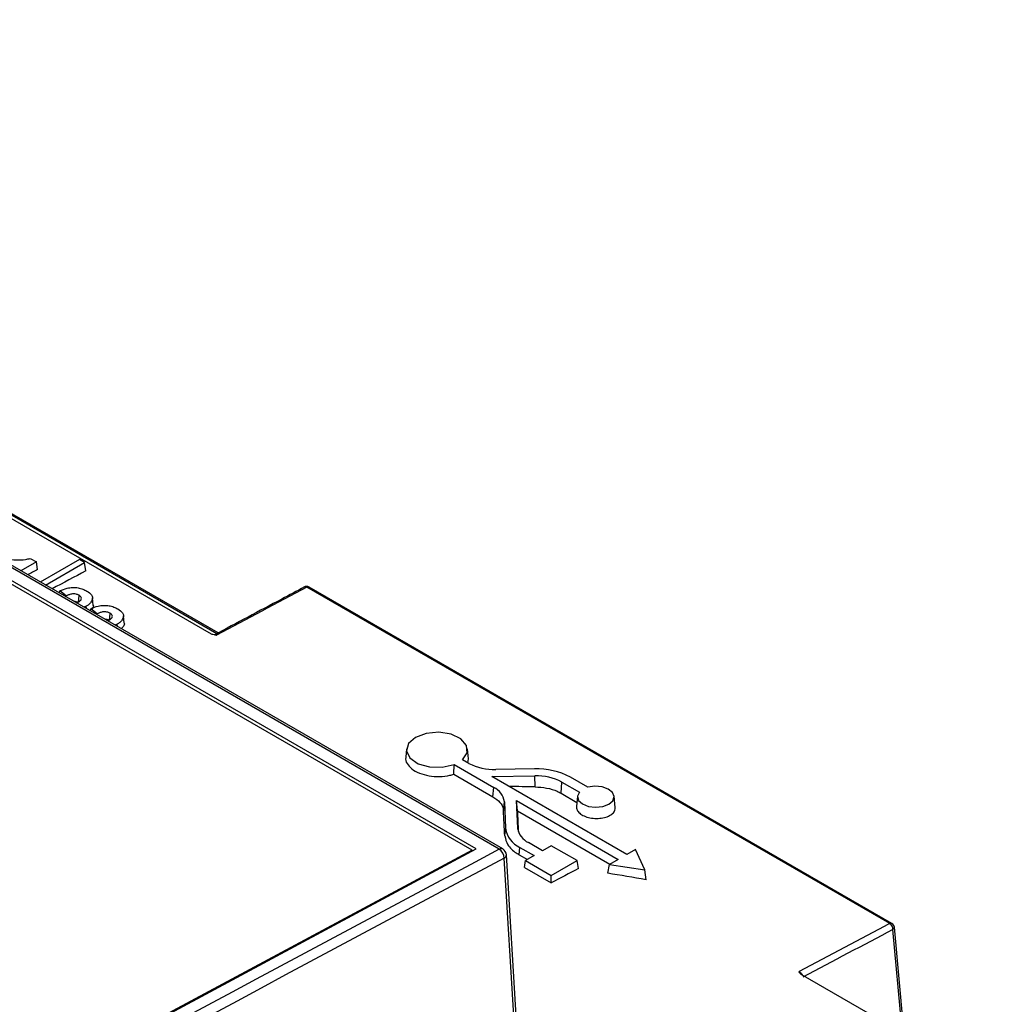
# Model space of a CAD drawing. Units: millimetres. Extents: x 404 to 9507, y -6656 to 875.
# Drawn here: x 1642 to 1683, y -3987 to -3947 of the extents above; entities that cross this region are included whole.
import ezdxf

# ---------------------------------------------------------------- set-up
doc = ezdxf.new("R2010")
doc.units = ezdxf.units.MM
doc.layers.get('0').update_dxf_attribs({"lineweight": 25})

msp = doc.modelspace()

# ---------------------------------------------------------------- linework, layer by layer
at = {"color": 7, "linetype": 'Continuous', "lineweight": 25}
for p, q in [((1661.969, -3980.622), (1603.04, -3946.603)), ((1662.111, -3980.611), (1603.182, -3946.592)), ((1661.015, -3980.606), (1603.032, -3947.133)), ((1660.852, -3980.655), (1603.046, -3947.285)), ((1650.443, -3971.749), (1641.721, -3966.714)), ((1650.162, -3971.794), (1641.756, -3966.941)), ((1642.989, -3968.839), (1642.354, -3969.206)), ((1642.733, -3968.691), (1642.989, -3968.839)), ((1643.035, -3969.146), (1642.989, -3968.839)), ((1644.75, -3968.733), (1643.143, -3969.661)), ((1643.355, -3969.784), (1644.962, -3968.856)), ((1644.962, -3968.856), (1644.75, -3968.733)), ((1645.015, -3969.206), (1644.962, -3968.856)), ((1643.934, -3970.118), (1643.949, -3970.022)), ((1644.208, -3970.232), (1643.949, -3970.022)), ((1677.981, -3983.676), (1654.074, -3969.875)), ((1678.075, -3983.67), (1654.169, -3969.869)), ((1644.207, -3970.276), (1644.208, -3970.232)), ((1644.628, -3970.518), (1644.696, -3970.489)), ((1645.028, -3970.657), (1644.933, -3970.695)), ((1645.035, -3970.753), (1645.028, -3970.657)), ((1645.206, -3970.852), (1645.22, -3970.756)), ((1645.479, -3970.966), (1645.22, -3970.756)), ((1645.478, -3971.009), (1645.479, -3970.966)), ((1645.899, -3971.252), (1645.968, -3971.223)), ((1646.299, -3971.391), (1646.205, -3971.429)), ((1646.306, -3971.487), (1646.299, -3971.391)), ((1658.17, -3976.505), (1658.133, -3976.851)), ((1660.714, -3976.909), (1660.67, -3976.505)), ((1660.724, -3977.1), (1660.463, -3976.949)), ((1660.681, -3977.075), (1660.712, -3976.909)), ((1660.108, -3977.546), (1660.113, -3977.152)), ((1660.113, -3977.152), (1661.74, -3978.091)), ((1663.42, -3977.328), (1661.826, -3977.353)), ((1660.108, -3977.546), (1661.712, -3978.473)), ((1661.663, -3977.642), (1663.433, -3977.614)), ((1667.195, -3980.835), (1661.663, -3977.642)), ((1663.435, -3978.064), (1663.433, -3977.614)), ((1665.604, -3978.08), (1664.885, -3977.665)), ((1661.712, -3978.473), (1661.74, -3978.091)), ((1664.502, -3978.325), (1664.535, -3977.867)), ((1664.535, -3977.867), (1665.254, -3978.282)), ((1662.672, -3978.628), (1666.845, -3981.038)), ((1662.725, -3979.757), (1662.672, -3978.628)), ((1662.713, -3979.05), (1662.672, -3978.628)), ((1664.502, -3978.325), (1665.153, -3978.701)), ((1665.181, -3978.443), (1665.135, -3978.872)), ((1666.728, -3978.908), (1666.678, -3978.443)), ((1662.141, -3979.033), (1662.179, -3978.679)), ((1662.179, -3978.679), (1662.23, -3979.765)), ((1662.713, -3979.05), (1666.5, -3981.236)), ((1662.197, -3980.077), (1662.23, -3979.765)), ((1660.851, -3980.693), (1660.852, -3980.655)), ((1662.792, -3980.854), (1662.814, -3980.547)), ((1662.814, -3980.547), (1663.398, -3980.884)), ((1663.748, -3980.682), (1663.164, -3980.345)), ((1664.103, -3980.477), (1663.748, -3980.682)), ((1665.164, -3981.09), (1664.103, -3980.477)), ((1667.55, -3980.63), (1667.195, -3980.835)), ((1667.938, -3981.467), (1667.55, -3980.63)), ((1662.72, -3988.45), (1662.261, -3980.853)), ((1662.792, -3980.854), (1663.121, -3981.044)), ((1663.398, -3980.884), (1663.042, -3981.09)), ((1666.845, -3981.038), (1666.489, -3981.243)), ((1663, -3981.368), (1663.042, -3981.09)), ((1663, -3981.368), (1664.103, -3982.004)), ((1663.042, -3981.09), (1664.103, -3981.702)), ((1664.103, -3981.702), (1665.164, -3981.09)), ((1665.213, -3981.418), (1665.164, -3981.09)), ((1666.417, -3981.603), (1666.489, -3981.243)), ((1666.489, -3981.243), (1667.938, -3981.467)), ((1667.995, -3981.875), (1667.938, -3981.467)), ((1664.103, -3982.004), (1664.103, -3981.702)), ((1678.571, -3988.194), (1678.174, -3983.825)), ((1682.6, -3990.52), (1674.357, -3985.761))]:
    msp.add_line(p, q, dxfattribs=at)
at = {"color": 8, "linetype": 'Continuous', "lineweight": 25}
for p, q in [((1650.382, -3971.782), (1641.733, -3966.788)), ((1662.732, -3979.816), (1662.725, -3979.757)), ((1662.628, -3988.499), (1662.173, -3980.985)), ((1678.501, -3988.154), (1678.116, -3983.916))]:
    msp.add_line(p, q, dxfattribs=at)
at = {"color": 7, "linetype": 'Continuous', "lineweight": 25, "flags": 128}
for points in [[(1644.714, -3970.476), (1644.721, -3970.381), (1644.733, -3970.206)], [(1645.317, -3970.618), (1645.301, -3970.465), (1645.284, -3970.311)], [(1645.985, -3971.21), (1645.992, -3971.115), (1646.005, -3970.94)], [(1646.589, -3971.352), (1646.572, -3971.198), (1646.556, -3971.044)], [(1660.463, -3976.949), (1660.655, -3976.669), (1660.632, -3976.367), (1660.398, -3976.098), (1659.994, -3975.907), (1659.489, -3975.827), (1658.973, -3975.874), (1658.534, -3976.038), (1658.25, -3976.291), (1658.17, -3976.589), (1658.307, -3976.88), (1658.638, -3977.114), (1659.105, -3977.249), (1659.627, -3977.262), (1660.113, -3977.152)], [(1665.254, -3978.282), (1665.18, -3978.449), (1665.225, -3978.62), (1665.382, -3978.766), (1665.626, -3978.866), (1665.917, -3978.903), (1666.211, -3978.871), (1666.46, -3978.776), (1666.625, -3978.633), (1666.679, -3978.463), (1666.615, -3978.295), (1666.442, -3978.154), (1666.188, -3978.064), (1665.893, -3978.038), (1665.604, -3978.08)], [(1660.852, -3980.655), (1645.038, -3989.156), (1629.222, -3997.742), (1613.404, -4006.414), (1597.584, -4015.172), (1581.762, -4024.015), (1565.94, -4032.944), (1550.117, -4041.958), (1534.293, -4051.056)], [(1534.442, -4051.009), (1550.267, -4041.91), (1566.092, -4032.896), (1581.916, -4023.967), (1597.739, -4015.124), (1613.561, -4006.366), (1629.381, -3997.693), (1645.199, -3989.106), (1661.015, -3980.606)]]:
    msp.add_lwpolyline(points, dxfattribs=at)
at = {"color": 7, "linetype": 'Continuous', "lineweight": 25}
for centre, radius, start, end in [((1654.069, -3970.042), 0.2, 60.0027, 118.0505), ((1661.748, -3975.172), 2.183, 242.0426, 272.0616), ((1663.524, -3980.229), 2.903, 62.0425, 92.0616), ((1663.512, -3979.795), 2.183, 62.043, 92.0616), ((1661.418, -3978.788), 0.769, 8.1722, 65.2345), ((1663.242, -3979.619), 1.022, 188.1717, 245.2352), ((1663.486, -3979.648), 0.768, 188.171, 245.2358), ((1661.724, -3980.998), 0.449, 1.7198, 56.9708), ((1661.961, -3980.871), 0.3, 3.4611, 60.0027), ((1677.817, -3983.927), 0.299, 2.1379, 56.87), ((1677.975, -3983.843), 0.2, 5.1864, 60.0027)]:
    msp.add_arc(centre, radius, start, end, dxfattribs=at)
at = {"color": 8, "linetype": 'Continuous', "lineweight": 25}
for centre, radius, start, end in [((1654.016, -3969.959), 0.102, 54.747, 113.733), ((1654.127, -3969.953), 0.0937, 63.8166, 124.3565), ((1662.05, -3980.744), 0.146, 65.1069, 123.3388), ((1662.108, -3980.847), 0.153, 295.2494, 357.68), ((1678.034, -3983.754), 0.0937, 63.8166, 124.3565), ((1678.071, -3983.823), 0.103, 296.0609, 358.9902)]:
    msp.add_arc(centre, radius, start, end, dxfattribs=at)
at = {"color": 7, "linetype": 'Continuous', "lineweight": 25}
for centre, major_axis, ratio, start_param, end_param in [((1808.014, -8149.769), (2059.441, 4367.962), 0.625261, 0.694348, 0.694468), ((1809.016, -8150.347), (2059.441, 4367.962), 0.625261, 0.694062, 0.694468), ((1337.64, -7878.227), (2588.722, 4068.374), 0.546415, 0.768386, 0.769473), ((1809.87, -8150.84), (6644.179, -252.128), 0.626955, 1.616618, 1.616777), ((1236.375, -7819.768), (151.112, 5471.635), 0.082155, 5.492499, 5.492767), ((2103.586, -8320.399), (-445.575, 5820.571), 0.027898, 0.726834, 0.727052), ((1655.092, -8061.707), (2282.334, 4256.203), 0.597162, 0.729682, 0.767022), ((1655.304, -8061.821), (2282.184, 4255.944), 0.597163, 0.729681, 0.767021), ((1829.712, -8162.294), (2059.441, 4367.962), 0.625261, 0.694208, 0.694533), ((1896.504, -8200.853), (9284.513, -2108.611), 0.429994, 1.692642, 1.692811), ((1718.403, -8098.037), (2208.344, 4287.157), 0.606755, 0.715733, 0.716821), ((1718.544, -8098.11), (2208.244, 4286.984), 0.606756, 0.715732, 0.716814)]:
    msp.add_ellipse(centre, major_axis=major_axis, ratio=ratio, start_param=start_param, end_param=end_param, dxfattribs=at)
for points, knots in [([(1641.769, -3968.704), (1641.899, -3968.725), (1642.15, -3968.766), (1642.489, -3968.753), (1642.669, -3968.708), (1642.733, -3968.691)], [0, 0, 0, 0, 0.406468, 0.78887, 1, 1, 1, 1]), ([(1643.949, -3970.022), (1644.045, -3969.982), (1644.202, -3969.916), (1644.469, -3969.876), (1644.694, -3969.893), (1644.894, -3969.948), (1644.999, -3970.003), (1645.052, -3970.03)], [0, 0, 0, 0, 0.287169, 0.470423, 0.654636, 0.829317, 1, 1, 1, 1]), ([(1644.733, -3970.206), (1644.695, -3970.187), (1644.632, -3970.156), (1644.519, -3970.145), (1644.408, -3970.154), (1644.303, -3970.187), (1644.237, -3970.218), (1644.208, -3970.232)], [0, 0, 0, 0, 0.251649, 0.407517, 0.56309, 0.811738, 1, 1, 1, 1]), ([(1645.052, -3970.03), (1645.125, -3970.08), (1645.245, -3970.161), (1645.299, -3970.315), (1645.257, -3970.454), (1645.159, -3970.574), (1645.064, -3970.634), (1645.028, -3970.657)], [0, 0, 0, 0, 0.275214, 0.444303, 0.652801, 0.867521, 1, 1, 1, 1]), ([(1653.975, -3969.865), (1653.665, -3970.031), (1652.436, -3970.686), (1651.206, -3971.342), (1650.287, -3971.833)], [0, 0, 0, 0, 0.252087, 1, 1, 1, 1]), ([(1644.681, -3970.496), (1644.662, -3970.486), (1644.622, -3970.467), (1644.561, -3970.454), (1644.526, -3970.455), (1644.518, -3970.455)], [0, 0, 0, 0, 0.413426, 0.870337, 1, 1, 1, 1]), ([(1644.696, -3970.489), (1644.733, -3970.466), (1644.792, -3970.427), (1644.834, -3970.36), (1644.832, -3970.301), (1644.797, -3970.247), (1644.755, -3970.22), (1644.733, -3970.206)], [0, 0, 0, 0, 0.292414, 0.474847, 0.658534, 0.826254, 1, 1, 1, 1]), ([(1645.22, -3970.756), (1645.316, -3970.716), (1645.473, -3970.649), (1645.74, -3970.61), (1645.966, -3970.627), (1646.165, -3970.681), (1646.271, -3970.737), (1646.323, -3970.764)], [0, 0, 0, 0, 0.287169, 0.470423, 0.654636, 0.829317, 1, 1, 1, 1]), ([(1645.316, -3970.611), (1645.316, -3970.611), (1645.337, -3970.661), (1645.305, -3970.71), (1645.272, -3970.758)], [0, 0, 0, 0, 0.00021, 1, 1, 1, 1]), ([(1646.005, -3970.94), (1645.966, -3970.921), (1645.903, -3970.89), (1645.79, -3970.878), (1645.68, -3970.888), (1645.574, -3970.921), (1645.508, -3970.952), (1645.479, -3970.966)], [0, 0, 0, 0, 0.251649, 0.407517, 0.56309, 0.811738, 1, 1, 1, 1]), ([(1645.968, -3971.223), (1646.004, -3971.2), (1646.063, -3971.161), (1646.106, -3971.093), (1646.103, -3971.035), (1646.068, -3970.981), (1646.026, -3970.954), (1646.005, -3970.94)], [0, 0, 0, 0, 0.292414, 0.474847, 0.658536, 0.826254, 1, 1, 1, 1]), ([(1646.323, -3970.764), (1646.397, -3970.814), (1646.516, -3970.895), (1646.57, -3971.049), (1646.528, -3971.188), (1646.43, -3971.308), (1646.335, -3971.368), (1646.299, -3971.391)], [0, 0, 0, 0, 0.275213, 0.444303, 0.652801, 0.867521, 1, 1, 1, 1]), ([(1645.952, -3971.23), (1645.933, -3971.22), (1645.893, -3971.201), (1645.832, -3971.188), (1645.797, -3971.189), (1645.789, -3971.189)], [0, 0, 0, 0, 0.4134255, 0.8703407, 1, 1, 1, 1]), ([(1646.588, -3971.345), (1646.588, -3971.345), (1646.608, -3971.395), (1646.562, -3971.479), (1646.49, -3971.549), (1646.462, -3971.577)], [0, 0, 0, 0, 0.000125, 0.604126, 1, 1, 1, 1]), ([(1650.378, -3971.847), (1650.377, -3971.847), (1650.366, -3971.846), (1650.313, -3971.839), (1650.234, -3971.827), (1650.181, -3971.803), (1650.162, -3971.794)], [0, 0, 0, 0, 0.011952, 0.144461, 0.686888, 1, 1, 1, 1]), ([(1658.137, -3976.851), (1658.135, -3976.856), (1658.102, -3976.938), (1658.174, -3977.11), (1658.36, -3977.332), (1658.682, -3977.51), (1659.083, -3977.621), (1659.522, -3977.653), (1659.873, -3977.615), (1660.053, -3977.562), (1660.108, -3977.546)], [0, 0, 0, 0, 0.008834, 0.163069, 0.317185, 0.471202, 0.625182, 0.779202, 0.933325, 1, 1, 1, 1]), ([(1663.435, -3978.064), (1663.595, -3978.074), (1663.92, -3978.094), (1664.279, -3978.207), (1664.451, -3978.298), (1664.502, -3978.325)], [0, 0, 0, 0, 0.407569, 0.823537, 1, 1, 1, 1]), ([(1661.712, -3978.473), (1661.817, -3978.546), (1662.027, -3978.692), (1662.127, -3978.898), (1662.139, -3979.011), (1662.141, -3979.033)], [0, 0, 0, 0, 0.445738, 0.891651, 1, 1, 1, 1]), ([(1665.138, -3978.873), (1665.139, -3978.918), (1665.142, -3979.014), (1665.256, -3979.152), (1665.441, -3979.266), (1665.684, -3979.341), (1665.954, -3979.368), (1666.222, -3979.345), (1666.458, -3979.273), (1666.631, -3979.161), (1666.728, -3979.034), (1666.722, -3978.946), (1666.719, -3978.909)], [0, 0, 0, 0, 0.094973, 0.198414, 0.301784, 0.40512, 0.508476, 0.6119, 0.715403, 0.818969, 0.922551, 1, 1, 1, 1]), ([(1662.197, -3980.077), (1662.225, -3980.2), (1662.281, -3980.449), (1662.551, -3980.707), (1662.749, -3980.828), (1662.792, -3980.854)], [0, 0, 0, 0, 0.432209, 0.878253, 1, 1, 1, 1]), ([(1674.357, -3985.761), (1674.341, -3985.75), (1674.299, -3985.72), (1674.281, -3985.676), (1674.271, -3985.646), (1674.269, -3985.64), (1674.269, -3985.639)], [0, 0, 0, 0, 0.313113, 0.855542, 0.988045, 1, 1, 1, 1])]:
    msp.add_open_spline(points, degree=3, knots=knots, dxfattribs=at)
at = {"color": 8, "linetype": 'Continuous', "lineweight": 25}
for points, knots in [([(1650.287, -3971.835), (1650.295, -3971.832), (1650.313, -3971.823), (1650.347, -3971.831), (1650.37, -3971.843), (1650.378, -3971.847)], [0, 0, 0, 0, 0.327993, 0.778866, 1, 1, 1, 1]), ([(1674.269, -3985.639), (1674.277, -3985.644), (1674.301, -3985.659), (1674.34, -3985.696), (1674.376, -3985.742), (1674.39, -3985.773), (1674.395, -3985.783)], [0, 0, 0, 0, 0.161974, 0.492238, 0.824325, 1, 1, 1, 1])]:
    msp.add_open_spline(points, degree=3, knots=knots, dxfattribs=at)

doc.saveas('drawing.dxf')
